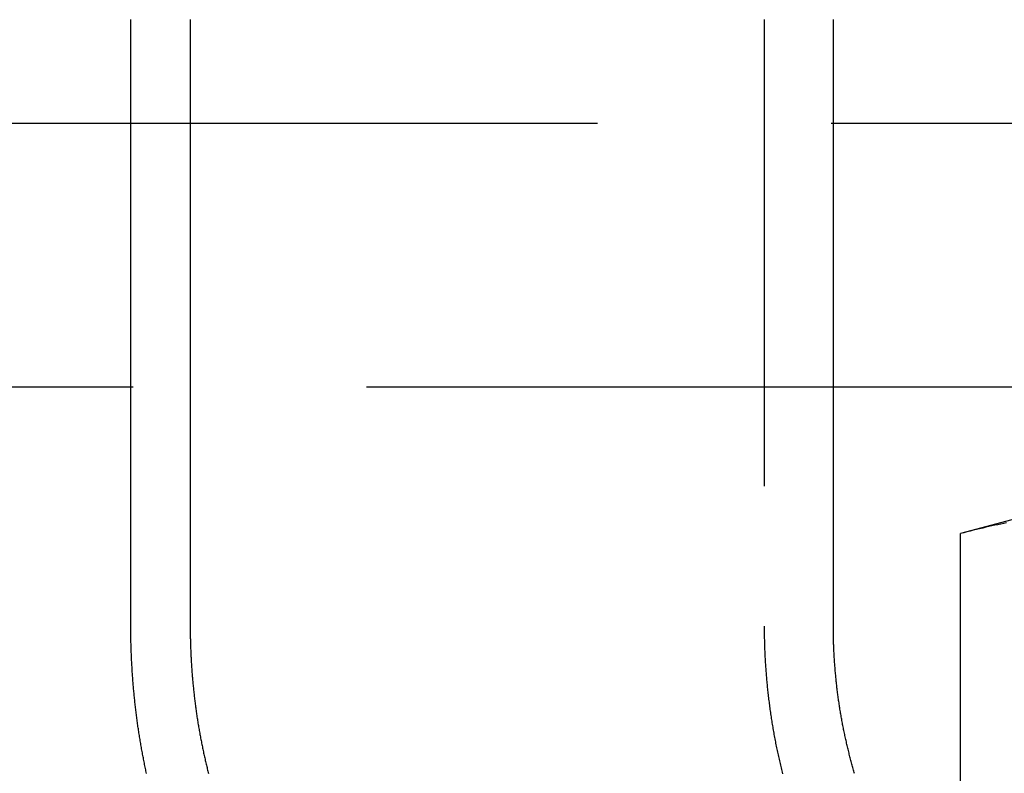
# Model space of a CAD drawing. Extents: x -135 to 1365, y -135 to 661.
# Drawn here: x 1320 to 1330, y 575 to 583 of the extents above; entities that cross this region are included whole.
import ezdxf

# ---------------------------------------------------------------- set-up
doc = ezdxf.new("R2010")
doc.units = 0
doc.header["$LTSCALE"] = 20
doc.linetypes.add('AUSGEZOGEN', pattern=[0])
doc.linetypes.add('VERDECKT', pattern=[0.375, 0.25, -0.125])
doc.layers.get('0').update_dxf_attribs({"linetype": 'AUSGEZOGEN'})
doc.layers.add('STEMPEL', color=3, linetype='AUSGEZOGEN')

# ---------------------------------------------------------------- blocks, each defined once
blk = doc.blocks.new('A$C347EE117')
at = {"color": 3, "linetype": 'AUSGEZOGEN', "extrusion": (-2e-16, 1, -2e-16)}
for p, q in [((90.99532, 31), (90.99532, 37.5)), ((91.6315, 37.5), (91.6315, 31)), ((98.52013, 31), (98.52013, 37.5)), ((82.50007, 36.38958), (90.99532, 36.38958)), ((98.52013, 36.38958), (103.51954, 36.38958)), ((90.99532, 33.56116), (82.50007, 33.56116)), ((103.51954, 33.56116), (98.52013, 33.56116)), ((101.4051, 32.4), (99.8816, 31.99178)), ((99.8816, 28.21933), (99.8816, 31.99178))]:
    blk.add_line(p, q, dxfattribs=at)
at = {"color": 1, "linetype": 'VERDECKT', "extrusion": (-2e-16, 1, -2e-16)}
for p, q in [((97.77929, 37.5), (97.77929, 31)), ((90.99532, 36.38958), (98.52013, 36.38958)), ((98.52013, 33.56116), (90.99532, 33.56116))]:
    blk.add_line(p, q, dxfattribs=at)
at = {"color": 3}
for points in [[(100.376, 32.1058, 0), (100.345, 32.0998, 0), (100.314, 32.0936, 0), (100.282, 32.0871, 0), (100.25, 32.0804, 0), (100.218, 32.0735, 0), (100.185, 32.0664, 0), (100.153, 32.0591, 0), (100.12, 32.0515, 0), (100.087, 32.0437, 0), (100.053, 32.0356, 0), (100.019, 32.0274, 0), (99.9854, 32.0188, 0), (99.9511, 32.0101, 0), (99.9165, 32.0011, 0), (99.8816, 31.9918, 0)], [(91.164, 29.42, 0), (91.161, 29.4338, 0), (91.1581, 29.4476, 0), (91.1551, 29.4615, 0), (91.1522, 29.4753, 0), (91.1493, 29.4892, 0), (91.1464, 29.5031, 0), (91.1436, 29.517, 0), (91.1407, 29.531, 0), (91.138, 29.5449, 0), (91.1352, 29.5589, 0), (91.1324, 29.5728, 0), (91.1297, 29.5868, 0), (91.127, 29.6008, 0), (91.1243, 29.6148, 0), (91.1217, 29.6289, 0), (91.1191, 29.6429, 0), (91.1165, 29.657, 0), (91.1139, 29.671, 0), (91.1114, 29.6851, 0), (91.1089, 29.6992, 0), (91.1064, 29.7133, 0), (91.1039, 29.7274, 0), (91.1015, 29.7415, 0), (91.0991, 29.7557, 0), (91.0967, 29.7698, 0), (91.0944, 29.7839, 0), (91.092, 29.7981, 0), (91.0897, 29.8123, 0), (91.0875, 29.8264, 0), (91.0852, 29.8406, 0), (91.083, 29.8548, 0), (91.0809, 29.869, 0), (91.0787, 29.8832, 0), (91.0766, 29.8974, 0), (91.0745, 29.9116, 0), (91.0724, 29.9258, 0), (91.0704, 29.94, 0), (91.0684, 29.9542, 0), (91.0664, 29.9685, 0), (91.0645, 29.9827, 0), (91.0626, 29.9969, 0), (91.0607, 30.0112, 0), (91.0588, 30.0254, 0), (91.057, 30.0396, 0), (91.0551, 30.0539, 0), (91.0534, 30.0681, 0), (91.0516, 30.0823, 0), (91.0499, 30.0966, 0), (91.0482, 30.1108, 0), (91.0465, 30.125, 0), (91.0449, 30.1393, 0), (91.0433, 30.1535, 0), (91.0417, 30.1677, 0), (91.0401, 30.1819, 0), (91.0386, 30.1962, 0), (91.0371, 30.2104, 0), (91.0356, 30.2246, 0), (91.0342, 30.2388, 0), (91.0327, 30.253, 0), (91.0313, 30.2672, 0), (91.03, 30.2814, 0), (91.0286, 30.2956, 0), (91.0273, 30.3097, 0), (91.026, 30.3239, 0), (91.0248, 30.3381, 0), (91.0235, 30.3522, 0), (91.0223, 30.3664, 0), (91.0212, 30.3805, 0), (91.02, 30.3946, 0), (91.0189, 30.4087, 0), (91.0178, 30.4228, 0), (91.0167, 30.4369, 0), (91.0157, 30.451, 0), (91.0147, 30.4651, 0), (91.0137, 30.4791, 0), (91.0127, 30.4932, 0), (91.0118, 30.5072, 0), (91.0109, 30.5212, 0), (91.01, 30.5353, 0), (91.0091, 30.5492, 0), (91.0083, 30.5632, 0), (91.0075, 30.5772, 0), (91.0067, 30.5911, 0), (91.006, 30.605, 0), (91.0052, 30.619, 0), (91.0045, 30.6329, 0), (91.0038, 30.6467, 0), (91.0032, 30.6606, 0), (91.0026, 30.6744, 0), (91.002, 30.6883, 0), (91.0014, 30.7021, 0), (91.0009, 30.7158, 0), (91.0003, 30.7296, 0), (90.9999, 30.7433, 0), (90.9994, 30.7571, 0), (90.9989, 30.7708, 0), (90.9985, 30.7845, 0), (90.9981, 30.7981, 0), (90.9978, 30.8117, 0), (90.9974, 30.8254, 0), (90.9971, 30.8389, 0), (90.9968, 30.8525, 0), (90.9966, 30.866, 0), (90.9963, 30.8796, 0), (90.9961, 30.893, 0), (90.9959, 30.9065, 0), (90.9958, 30.9199, 0), (90.9956, 30.9334, 0), (90.9955, 30.9467, 0), (90.9954, 30.9601, 0), (90.9954, 30.9734, 0), (90.9953, 30.9867, 0), (90.9953, 31, 0)], [(91.6315, 31, 0), (91.6315, 30.9873, 0), (91.6315, 30.9747, 0), (91.6316, 30.9619, 0), (91.6317, 30.9492, 0), (91.6318, 30.9364, 0), (91.632, 30.9236, 0), (91.6321, 30.9108, 0), (91.6323, 30.8979, 0), (91.6326, 30.885, 0), (91.6328, 30.8721, 0), (91.6331, 30.8592, 0), (91.6334, 30.8462, 0), (91.6337, 30.8333, 0), (91.6341, 30.8202, 0), (91.6345, 30.8072, 0), (91.6349, 30.7942, 0), (91.6353, 30.7811, 0), (91.6358, 30.768, 0), (91.6363, 30.7549, 0), (91.6368, 30.7417, 0), (91.6373, 30.7286, 0), (91.6379, 30.7154, 0), (91.6385, 30.7022, 0), (91.6391, 30.6889, 0), (91.6398, 30.6757, 0), (91.6405, 30.6624, 0), (91.6412, 30.6492, 0), (91.6419, 30.6359, 0), (91.6427, 30.6226, 0), (91.6435, 30.6092, 0), (91.6443, 30.5959, 0), (91.6451, 30.5825, 0), (91.646, 30.5692, 0), (91.6469, 30.5558, 0), (91.6478, 30.5424, 0), (91.6488, 30.529, 0), (91.6498, 30.5155, 0), (91.6508, 30.5021, 0), (91.6518, 30.4887, 0), (91.6529, 30.4752, 0), (91.654, 30.4617, 0), (91.6551, 30.4482, 0), (91.6563, 30.4348, 0), (91.6575, 30.4213, 0), (91.6587, 30.4078, 0), (91.6599, 30.3942, 0), (91.6612, 30.3807, 0), (91.6625, 30.3672, 0), (91.6638, 30.3537, 0), (91.6652, 30.3401, 0), (91.6666, 30.3266, 0), (91.668, 30.313, 0), (91.6694, 30.2995, 0), (91.6709, 30.2859, 0), (91.6724, 30.2723, 0), (91.6739, 30.2588, 0), (91.6755, 30.2452, 0), (91.677, 30.2316, 0), (91.6787, 30.218, 0), (91.6803, 30.2045, 0), (91.682, 30.1909, 0), (91.6837, 30.1773, 0), (91.6854, 30.1637, 0), (91.6872, 30.1502, 0), (91.689, 30.1366, 0), (91.6908, 30.123, 0), (91.6926, 30.1095, 0), (91.6945, 30.0959, 0), (91.6964, 30.0823, 0), (91.6984, 30.0688, 0), (91.7003, 30.0552, 0), (91.7023, 30.0417, 0), (91.7044, 30.0281, 0), (91.7064, 30.0146, 0), (91.7085, 30.0011, 0), (91.7106, 29.9875, 0), (91.7128, 29.974, 0), (91.715, 29.9605, 0), (91.7172, 29.947, 0), (91.7194, 29.9335, 0), (91.7217, 29.92, 0), (91.724, 29.9066, 0), (91.7263, 29.8931, 0), (91.7286, 29.8797, 0), (91.731, 29.8662, 0), (91.7334, 29.8528, 0), (91.7359, 29.8394, 0), (91.7383, 29.826, 0), (91.7408, 29.8126, 0), (91.7434, 29.7992, 0), (91.7459, 29.7858, 0), (91.7485, 29.7725, 0), (91.7511, 29.7592, 0), (91.7537, 29.7458, 0), (91.7564, 29.7325, 0), (91.7591, 29.7192, 0), (91.7618, 29.706, 0), (91.7645, 29.6927, 0), (91.7673, 29.6795, 0), (91.7701, 29.6663, 0), (91.7729, 29.6531, 0), (91.7757, 29.6399, 0), (91.7786, 29.6267, 0), (91.7814, 29.6136, 0), (91.7844, 29.6004, 0), (91.7873, 29.5873, 0), (91.7903, 29.5742, 0), (91.7932, 29.5612, 0), (91.7962, 29.5481, 0), (91.7993, 29.5351, 0), (91.8023, 29.5221, 0), (91.8054, 29.5091, 0), (91.8085, 29.4962, 0), (91.8116, 29.4832, 0), (91.8148, 29.4703, 0), (91.8179, 29.4575, 0), (91.8211, 29.4446, 0), (91.8243, 29.4318, 0), (91.8276, 29.419, 0)], [(98.7484, 29.419, 0), (98.7447, 29.4318, 0), (98.7409, 29.4446, 0), (98.7372, 29.4575, 0), (98.7335, 29.4703, 0), (98.7299, 29.4832, 0), (98.7263, 29.4962, 0), (98.7226, 29.5091, 0), (98.7191, 29.5221, 0), (98.7155, 29.5351, 0), (98.712, 29.5481, 0), (98.7085, 29.5612, 0), (98.705, 29.5742, 0), (98.7016, 29.5873, 0), (98.6981, 29.6004, 0), (98.6948, 29.6136, 0), (98.6914, 29.6267, 0), (98.6881, 29.6399, 0), (98.6848, 29.6531, 0), (98.6815, 29.6663, 0), (98.6782, 29.6795, 0), (98.675, 29.6927, 0), (98.6718, 29.706, 0), (98.6687, 29.7192, 0), (98.6656, 29.7325, 0), (98.6625, 29.7458, 0), (98.6594, 29.7592, 0), (98.6564, 29.7725, 0), (98.6534, 29.7858, 0), (98.6504, 29.7992, 0), (98.6475, 29.8126, 0), (98.6446, 29.826, 0), (98.6417, 29.8394, 0), (98.6388, 29.8528, 0), (98.636, 29.8662, 0), (98.6333, 29.8797, 0), (98.6305, 29.8931, 0), (98.6278, 29.9066, 0), (98.6251, 29.92, 0), (98.6225, 29.9335, 0), (98.6199, 29.947, 0), (98.6173, 29.9605, 0), (98.6148, 29.974, 0), (98.6123, 29.9875, 0), (98.6098, 30.0011, 0), (98.6074, 30.0146, 0), (98.605, 30.0281, 0), (98.6026, 30.0417, 0), (98.6003, 30.0552, 0), (98.598, 30.0688, 0), (98.5957, 30.0823, 0), (98.5935, 30.0959, 0), (98.5913, 30.1095, 0), (98.5892, 30.123, 0), (98.5871, 30.1366, 0), (98.585, 30.1502, 0), (98.5829, 30.1637, 0), (98.5809, 30.1773, 0), (98.5789, 30.1909, 0), (98.577, 30.2045, 0), (98.5751, 30.218, 0), (98.5732, 30.2316, 0), (98.5713, 30.2452, 0), (98.5695, 30.2588, 0), (98.5677, 30.2723, 0), (98.566, 30.2859, 0), (98.5643, 30.2995, 0), (98.5626, 30.313, 0), (98.561, 30.3266, 0), (98.5593, 30.3401, 0), (98.5578, 30.3537, 0), (98.5562, 30.3672, 0), (98.5547, 30.3807, 0), (98.5532, 30.3942, 0), (98.5518, 30.4078, 0), (98.5504, 30.4213, 0), (98.549, 30.4348, 0), (98.5477, 30.4482, 0), (98.5463, 30.4617, 0), (98.5451, 30.4752, 0), (98.5438, 30.4887, 0), (98.5426, 30.5021, 0), (98.5414, 30.5155, 0), (98.5403, 30.529, 0), (98.5392, 30.5424, 0), (98.5381, 30.5558, 0), (98.537, 30.5692, 0), (98.536, 30.5825, 0), (98.535, 30.5959, 0), (98.5341, 30.6092, 0), (98.5331, 30.6226, 0), (98.5322, 30.6359, 0), (98.5314, 30.6492, 0), (98.5306, 30.6624, 0), (98.5298, 30.6757, 0), (98.529, 30.6889, 0), (98.5283, 30.7022, 0), (98.5276, 30.7154, 0), (98.5269, 30.7286, 0), (98.5263, 30.7417, 0), (98.5257, 30.7549, 0), (98.5251, 30.768, 0), (98.5246, 30.7811, 0), (98.5241, 30.7942, 0), (98.5236, 30.8072, 0), (98.5231, 30.8202, 0), (98.5227, 30.8333, 0), (98.5223, 30.8462, 0), (98.522, 30.8592, 0), (98.5217, 30.8721, 0), (98.5214, 30.885, 0), (98.5211, 30.8979, 0), (98.5209, 30.9108, 0), (98.5207, 30.9236, 0), (98.5205, 30.9364, 0), (98.5204, 30.9492, 0), (98.5203, 30.9619, 0), (98.5202, 30.9747, 0), (98.5201, 30.9873, 0), (98.5201, 31, 0)]]:
    blk.add_polyline3d(points, dxfattribs=at)
at = {"color": 1}
blk.add_polyline3d([(97.7793, 31, 0), (97.7793, 30.9853, 0), (97.7794, 30.9705, 0), (97.7794, 30.9557, 0), (97.7796, 30.9409, 0), (97.7797, 30.9261, 0), (97.7799, 30.9112, 0), (97.7802, 30.8962, 0), (97.7804, 30.8813, 0), (97.7807, 30.8663, 0), (97.7811, 30.8513, 0), (97.7815, 30.8362, 0), (97.7819, 30.8212, 0), (97.7823, 30.8061, 0), (97.7828, 30.7909, 0), (97.7833, 30.7758, 0), (97.7839, 30.7606, 0), (97.7845, 30.7454, 0), (97.7851, 30.7301, 0), (97.7858, 30.7149, 0), (97.7865, 30.6996, 0), (97.7872, 30.6843, 0), (97.788, 30.6689, 0), (97.7888, 30.6536, 0), (97.7897, 30.6382, 0), (97.7906, 30.6228, 0), (97.7915, 30.6074, 0), (97.7925, 30.5919, 0), (97.7935, 30.5765, 0), (97.7945, 30.561, 0), (97.7956, 30.5455, 0), (97.7967, 30.53, 0), (97.7979, 30.5144, 0), (97.7991, 30.4989, 0), (97.8003, 30.4833, 0), (97.8016, 30.4677, 0), (97.8029, 30.4521, 0), (97.8042, 30.4365, 0), (97.8056, 30.4209, 0), (97.8071, 30.4052, 0), (97.8085, 30.3896, 0), (97.81, 30.3739, 0), (97.8116, 30.3582, 0), (97.8131, 30.3425, 0), (97.8148, 30.3268, 0), (97.8164, 30.3111, 0), (97.8181, 30.2954, 0), (97.8198, 30.2797, 0), (97.8216, 30.2639, 0), (97.8234, 30.2482, 0), (97.8253, 30.2324, 0), (97.8272, 30.2167, 0), (97.8291, 30.2009, 0), (97.8311, 30.1851, 0), (97.8331, 30.1694, 0), (97.8351, 30.1536, 0), (97.8372, 30.1378, 0), (97.8393, 30.122, 0), (97.8415, 30.1062, 0), (97.8437, 30.0905, 0), (97.8459, 30.0747, 0), (97.8482, 30.0589, 0), (97.8505, 30.0431, 0), (97.8529, 30.0273, 0), (97.8553, 30.0115, 0), (97.8578, 29.9957, 0), (97.8603, 29.98, 0), (97.8628, 29.9642, 0), (97.8653, 29.9484, 0), (97.868, 29.9326, 0), (97.8706, 29.9169, 0), (97.8733, 29.9011, 0), (97.876, 29.8854, 0), (97.8788, 29.8696, 0), (97.8816, 29.8539, 0), (97.8845, 29.8382, 0), (97.8874, 29.8224, 0), (97.8903, 29.8067, 0), (97.8933, 29.791, 0), (97.8963, 29.7753, 0), (97.8993, 29.7596, 0), (97.9024, 29.744, 0), (97.9056, 29.7283, 0), (97.9087, 29.7127, 0), (97.912, 29.697, 0), (97.9152, 29.6814, 0), (97.9185, 29.6658, 0), (97.9218, 29.6502, 0), (97.9252, 29.6346, 0), (97.9286, 29.6191, 0), (97.932, 29.6035, 0), (97.9355, 29.588, 0), (97.939, 29.5725, 0), (97.9426, 29.557, 0), (97.9462, 29.5415, 0), (97.9498, 29.526, 0), (97.9535, 29.5106, 0), (97.9572, 29.4952, 0), (97.9609, 29.4798, 0), (97.9647, 29.4644, 0), (97.9685, 29.449, 0), (97.9723, 29.4337, 0), (97.9762, 29.4184, 0)], dxfattribs=at)

msp = doc.modelspace()

# ---------------------------------------------------------------- block references
at = {"layer": 'STEMPEL'}
msp.add_blockref('A$C347EE117', (1230, 545.251), dxfattribs=at)

doc.saveas('drawing.dxf')
